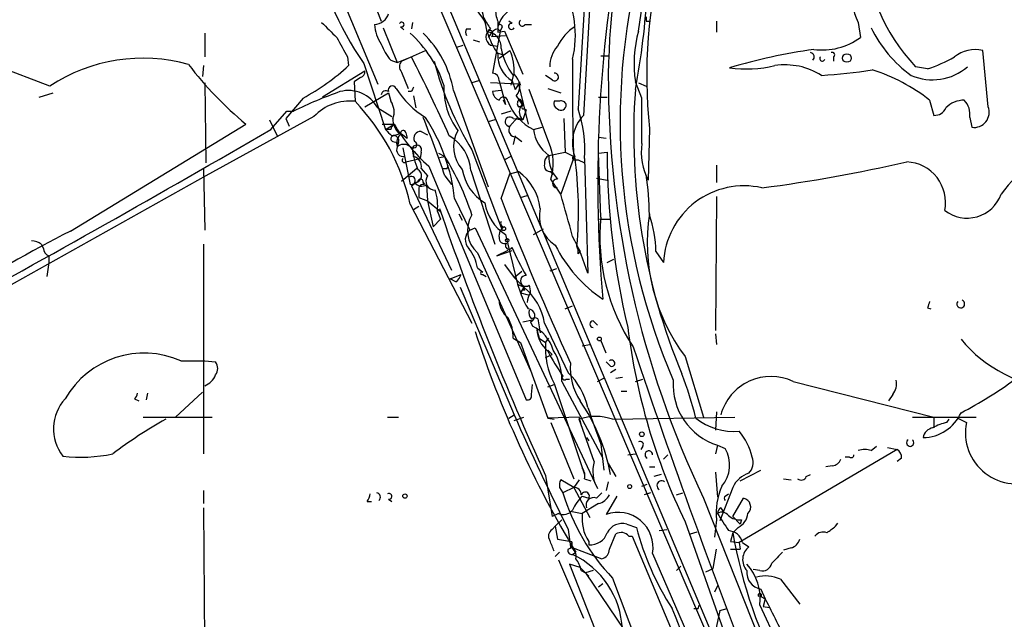
# Model space of a CAD drawing. Extents: x 2 to 888, y 3156 to 4015.
# Drawn here: x 233 to 310, y 3461 to 3508 of the extents above; entities that cross this region are included whole.
import ezdxf

# ---------------------------------------------------------------- set-up
doc = ezdxf.new("R2010")
doc.units = 0
doc.header["$MEASUREMENT"] = 0
doc.layers.add('MAIN', color=5, linetype='CONTINUOUS')

msp = doc.modelspace()

# ---------------------------------------------------------------- linework, layer by layer
at = {"layer": 'MAIN'}
for p, q in [((255.6933, 3534.357), (290.6607, 3451.045)), ((255.1007, 3533.595), (291.6767, 3447.9123)), ((277.622, 3514.037), (276.86, 3500.575)), ((259.5033, 3511.9203), (261.0273, 3507.941)), ((277.114, 3512.005), (276.4367, 3501.083)), ((281.178, 3507.179), (281.94, 3512.513)), ((257.9793, 3509.719), (260.7733, 3503.0303)), ((271.272, 3507.7717), (271.018, 3507.941)), ((281.7707, 3507.941), (282.0247, 3507.941)), ((287.274, 3507.941), (287.274, 3507.0943)), ((261.1967, 3507.433), (262.2973, 3504.7237)), ((262.5513, 3507.5177), (262.8053, 3507.2637)), ((263.4827, 3507.8563), (263.398, 3507.3483)), ((267.716, 3507.3483), (268.0547, 3507.3483)), ((270.3407, 3507.179), (269.748, 3503.877)), ((270.1713, 3507.3483), (270.3407, 3507.179)), ((270.1713, 3507.0943), (270.6793, 3507.179)), ((270.51, 3507.5177), (270.3407, 3507.179)), ((270.6793, 3507.179), (272.1187, 3503.7923)), ((272.288, 3507.687), (272.796, 3507.687)), ((298.3653, 3507.8563), (298.5347, 3506.671)), ((235.1193, 3502.861), (225.7213, 3506.417)), ((247.2267, 3507.0097), (247.2267, 3505.147)), ((268.224, 3506.5017), (268.732, 3506.3323)), ((269.5787, 3506.925), (269.4093, 3506.671)), ((269.6633, 3506.7557), (270.764, 3506.8403)), ((262.636, 3504.8083), (264.4987, 3505.655)), ((266.954, 3505.909), (267.462, 3506.0783)), ((269.5787, 3506.0783), (270.1713, 3505.9937)), ((270.256, 3505.0623), (271.1027, 3505.655)), ((308.5253, 3501.2523), (308.102, 3505.655)), ((258.4027, 3505.147), (258.4873, 3504.4697)), ((261.7893, 3504.893), (262.2973, 3504.7237)), ((262.2973, 3504.7237), (263.398, 3505.147)), ((270.002, 3505.4857), (270.5947, 3505.3163)), ((278.2147, 3505.2317), (278.892, 3505.2317)), ((296.418, 3505.147), (296.418, 3504.8083)), ((247.142, 3504.4697), (247.0573, 3503.623)), ((259.6727, 3504.639), (261.366, 3499.4743)), ((303.784, 3504.2157), (302.8527, 3504.385)), ((259.7573, 3504.0463), (256.4553, 3502.0143)), ((259.4187, 3503.5383), (258.9107, 3503.1997)), ((262.636, 3503.9617), (263.144, 3502.6917)), ((271.3567, 3503.7077), (271.1873, 3502.9457)), ((274.4047, 3503.369), (273.8967, 3503.7077)), ((247.2267, 3503.115), (247.3113, 3496.8497)), ((258.9107, 3503.1997), (258.9953, 3501.6757)), ((268.6473, 3503.2843), (268.1393, 3503.115)), ((271.78, 3503.0303), (269.5787, 3503.115)), ((270.256, 3503.2843), (270.764, 3501.4217)), ((271.272, 3503.2843), (271.526, 3502.607)), ((271.78, 3503.0303), (271.526, 3502.607)), ((271.78, 3503.0303), (272.542, 3499.8977)), ((274.1507, 3498.4583), (272.6267, 3502.607)), ((274.066, 3502.6917), (275.082, 3502.353)), ((281.432, 3501.9297), (280.924, 3503.1997)), ((281.178, 3503.115), (281.7707, 3502.861)), ((234.2727, 3502.0143), (235.3733, 3502.353)), ((254.9313, 3501.9297), (253.5767, 3500.321)), ((259.7573, 3501.2523), (261.62, 3502.353)), ((261.62, 3502.353), (261.7893, 3501.6757)), ((263.398, 3502.4377), (263.144, 3502.4377)), ((263.5673, 3502.099), (263.7367, 3501.1677)), ((266.7, 3502.5223), (269.4093, 3494.987)), ((270.4253, 3502.5223), (269.748, 3502.4377)), ((271.6107, 3502.099), (272.1187, 3501.337)), ((278.0453, 3502.0143), (278.7227, 3502.0143)), ((260.7733, 3501.1677), (261.874, 3500.4903)), ((270.764, 3501.4217), (270.5947, 3501.7603)), ((271.78, 3501.2523), (272.1187, 3501.337)), ((272.3727, 3500.9983), (272.1187, 3500.2363)), ((272.2033, 3501.083), (272.3727, 3500.9983)), ((274.9973, 3501.6757), (274.574, 3501.6757)), ((303.9533, 3501.7603), (304.292, 3500.575)), ((255.778, 3500.4903), (247.3113, 3495.8337)), ((252.3067, 3500.2363), (252.8993, 3498.9663)), ((252.3913, 3499.4743), (253.6613, 3500.9137)), ((253.5767, 3500.321), (253.8307, 3499.7283)), ((253.6613, 3500.9137), (254.1693, 3500.9137)), ((269.9173, 3500.2363), (269.4093, 3500.067)), ((271.1873, 3500.9137), (270.4253, 3500.6597)), ((271.6953, 3500.4057), (271.1027, 3499.7283)), ((271.3567, 3500.321), (272.1187, 3500.2363)), ((271.6953, 3500.4057), (272.1187, 3500.2363)), ((275.336, 3500.321), (275.4207, 3497.6963)), ((307.086, 3500.4057), (307.2553, 3499.6437)), ((236.728, 3491.5157), (250.444, 3499.8977)), ((261.112, 3499.8977), (262.0433, 3499.8977)), ((261.366, 3499.4743), (262.0433, 3499.8977)), ((261.7893, 3499.4743), (261.366, 3499.4743)), ((272.9653, 3499.4743), (273.6427, 3499.6437)), ((282.0247, 3499.559), (281.94, 3495.495)), ((262.4667, 3499.1357), (262.0433, 3498.9663)), ((262.636, 3499.1357), (263.0593, 3498.797)), ((262.9747, 3499.2203), (263.0593, 3498.797)), ((264.16, 3499.305), (264.668, 3499.051)), ((271.526, 3498.9663), (271.3567, 3498.289)), ((271.6107, 3498.8817), (272.034, 3498.543)), ((278.0453, 3498.8817), (278.638, 3498.797)), ((261.9587, 3498.543), (262.2973, 3498.4583)), ((262.2973, 3498.4583), (262.2973, 3498.1197)), ((262.382, 3498.4583), (262.2973, 3498.1197)), ((262.7207, 3498.035), (263.3133, 3495.1563)), ((263.3133, 3497.019), (264.0753, 3497.1883)), ((264.16, 3497.6963), (264.0753, 3497.1883)), ((265.5147, 3497.6117), (266.0227, 3497.3577)), ((265.5993, 3497.273), (266.0227, 3497.3577)), ((268.1393, 3497.8657), (270.51, 3491.6003)), ((271.1873, 3497.3577), (270.6793, 3497.1037)), ((274.1507, 3497.4423), (275.4207, 3497.6963)), ((276.098, 3497.273), (275.082, 3494.3943)), ((275.4207, 3497.6963), (276.098, 3497.3577)), ((276.9447, 3497.1883), (277.1987, 3488.2137)), ((278.0453, 3497.6117), (278.7227, 3497.6963)), ((278.2147, 3492.6163), (278.0453, 3497.6117)), ((247.142, 3496.4263), (247.2267, 3491.6003)), ((263.8213, 3496.4263), (262.636, 3495.4103)), ((262.9747, 3496.9343), (263.3133, 3497.019)), ((264.16, 3496.4263), (264.668, 3495.8337)), ((264.7527, 3496.5957), (272.3727, 3478.3077)), ((266.192, 3496.4263), (266.2767, 3496.6803)), ((276.1827, 3497.1037), (276.4367, 3497.1037)), ((276.4367, 3497.1037), (276.9447, 3496.8497)), ((287.274, 3496.6803), (287.274, 3495.3257)), ((247.3113, 3495.8337), (219.2867, 3480.1703)), ((266.0227, 3495.8337), (266.5307, 3495.1563)), ((268.0547, 3496.257), (269.9173, 3490.4997)), ((270.4253, 3494.0557), (271.1027, 3496.003)), ((271.1027, 3496.003), (271.78, 3496.1723)), ((274.4893, 3495.9183), (274.32, 3496.1723)), ((277.876, 3495.6643), (278.7227, 3495.495)), ((263.398, 3495.0717), (263.7367, 3495.3257)), ((263.7367, 3495.3257), (263.398, 3495.0717)), ((263.398, 3495.0717), (266.5307, 3488.4677)), ((264.3293, 3495.3257), (264.414, 3495.1563)), ((264.5833, 3495.1563), (264.668, 3493.8863)), ((275.082, 3494.3943), (274.32, 3495.5797)), ((263.9907, 3494.733), (263.9907, 3494.1403)), ((263.9907, 3494.1403), (264.668, 3493.8863)), ((271.9493, 3494.1403), (272.4573, 3494.3097)), ((287.274, 3494.225), (287.1893, 3483.7263)), ((263.3133, 3493.6323), (268.1393, 3484.319)), ((263.5673, 3493.209), (263.9907, 3493.463)), ((264.668, 3493.8863), (265.684, 3493.0397)), ((264.668, 3493.8863), (265.0913, 3491.8543)), ((266.7847, 3494.0557), (267.97, 3491.6003)), ((265.43, 3493.0397), (265.684, 3492.447)), ((267.1233, 3492.8703), (267.3773, 3492.3623)), ((265.684, 3492.447), (265.0913, 3491.8543)), ((267.97, 3491.6003), (268.3933, 3491.7697)), ((268.3933, 3491.7697), (277.9607, 3471.365)), ((278.13, 3492.447), (278.892, 3492.447)), ((270.764, 3491.2617), (271.6953, 3487.367)), ((272.9653, 3491.2617), (273.7273, 3491.685)), ((234.442, 3490.4997), (234.6113, 3490.161)), ((247.142, 3490.4997), (247.142, 3474.0743)), ((276.352, 3490.3303), (276.606, 3489.907)), ((235.0347, 3489.5683), (235.0347, 3489.0603)), ((268.5627, 3489.8223), (272.7113, 3480.5937)), ((270.9333, 3489.9917), (270.0867, 3489.5683)), ((270.0867, 3489.5683), (271.272, 3489.9917)), ((276.4367, 3489.7377), (276.606, 3489.907)), ((282.5327, 3489.907), (283.1253, 3489.0603)), ((235.0347, 3489.0603), (234.8653, 3487.9597)), ((270.6793, 3488.891), (271.4413, 3487.875)), ((278.7227, 3489.0603), (279.2307, 3489.3143)), ((266.446, 3487.7903), (267.2927, 3488.129)), ((268.5627, 3488.637), (268.986, 3488.2983)), ((268.986, 3488.129), (269.24, 3487.9597)), ((271.4413, 3487.875), (272.034, 3488.383)), ((274.7433, 3488.5523), (274.2353, 3488.383)), ((266.8693, 3487.5363), (266.446, 3487.7903)), ((271.4413, 3487.875), (272.2033, 3487.113)), ((271.6953, 3487.367), (272.2033, 3487.113)), ((271.6953, 3487.367), (271.9493, 3486.6897)), ((267.208, 3487.113), (271.4413, 3477.1223)), ((272.2033, 3487.113), (271.9493, 3486.6897)), ((271.9493, 3486.6897), (272.542, 3486.5203)), ((272.288, 3486.859), (272.2033, 3487.113)), ((275.4207, 3485.4197), (276.0133, 3485.6737)), ((303.784, 3485.5043), (304.038, 3485.4197)), ((272.1187, 3484.4037), (272.8807, 3484.573)), ((272.7113, 3484.4037), (272.8807, 3484.065)), ((273.304, 3484.6577), (273.4733, 3483.557)), ((273.812, 3484.319), (275.6747, 3480.4243)), ((277.622, 3484.4883), (277.9607, 3484.1497)), ((273.2193, 3483.811), (273.3887, 3483.1337)), ((287.1893, 3483.4723), (287.274, 3482.6257)), ((271.3567, 3483.1337), (271.9493, 3482.795)), ((271.9493, 3482.795), (274.066, 3476.8683)), ((273.3887, 3483.1337), (273.8967, 3482.795)), ((273.8967, 3482.795), (274.1507, 3483.1337)), ((276.7753, 3482.541), (277.368, 3482.6257)), ((278.638, 3481.9483), (278.2147, 3482.9643)), ((273.8967, 3481.6097), (274.4047, 3481.8637)), ((274.066, 3482.2023), (274.4047, 3481.8637)), ((245.364, 3481.3557), (247.2267, 3481.3557)), ((247.2267, 3481.3557), (248.0733, 3481.271)), ((278.9767, 3480.9323), (278.638, 3481.271)), ((284.8187, 3481.6943), (286.258, 3476.953)), ((279.4, 3480.6783), (278.9767, 3480.4243)), ((272.796, 3478.731), (272.8807, 3479.493)), ((274.066, 3479.3237), (274.574, 3479.493)), ((274.574, 3479.5777), (276.9447, 3472.4657)), ((275.1667, 3479.747), (278.384, 3473.7357)), ((275.5053, 3479.9163), (275.7593, 3479.9163)), ((277.9607, 3479.747), (278.4687, 3480.001)), ((279.4, 3480.001), (279.908, 3480.0857)), ((280.924, 3479.747), (281.5167, 3479.9163)), ((293.2853, 3479.747), (304.292, 3476.953)), ((242.7393, 3478.8157), (242.6547, 3478.3077)), ((247.0573, 3478.9003), (244.9407, 3476.953)), ((279.8233, 3478.985), (280.2467, 3478.985)), ((301.0747, 3478.731), (300.736, 3478.223)), ((241.7233, 3478.3923), (242.062, 3478.223)), ((271.018, 3476.8683), (271.4413, 3477.1223)), ((287.274, 3477.3763), (287.1893, 3475.937)), ((242.4007, 3476.953), (247.8193, 3476.953)), ((261.5353, 3476.953), (262.382, 3476.953)), ((271.4413, 3476.699), (272.2033, 3476.953)), ((276.5213, 3476.953), (274.066, 3476.8683)), ((274.066, 3476.8683), (274.574, 3476.7837)), ((274.32, 3476.5297), (276.098, 3472.127)), ((276.6907, 3476.3603), (276.5213, 3476.953)), ((277.7067, 3473.4817), (276.5213, 3476.7837)), ((279.146, 3476.7837), (288.7133, 3476.953)), ((302.5987, 3476.953), (307.594, 3476.953)), ((304.292, 3476.953), (304.292, 3476.1063)), ((305.308, 3476.5297), (305.4773, 3476.7837)), ((306.1547, 3476.8683), (306.832, 3476.5297)), ((277.114, 3475.3443), (277.2833, 3475.0903)), ((278.2147, 3474.8363), (278.4687, 3472.8043)), ((280.3313, 3473.9897), (280.924, 3474.0743)), ((281.5167, 3474.667), (281.3473, 3474.413)), ((287.3587, 3474.7517), (287.1893, 3474.0743)), ((287.3587, 3474.7517), (287.9513, 3474.4977)), ((301.4133, 3474.413), (289.052, 3467.1317)), ((299.3813, 3474.3283), (299.8047, 3474.667)), ((300.6513, 3474.5823), (301.4133, 3474.413)), ((278.8073, 3473.3123), (279.4, 3472.2963)), ((283.464, 3473.9897), (283.1253, 3473.651)), ((297.688, 3473.8203), (297.3493, 3473.8203)), ((301.752, 3473.7357), (301.4133, 3473.4817)), ((282.0247, 3473.0583), (282.448, 3473.0583)), ((287.1893, 3472.635), (287.3587, 3470.6877)), ((289.1367, 3471.9577), (290.7453, 3472.8043)), ((296.3333, 3473.143), (295.8253, 3473.0583)), ((273.8967, 3472.381), (274.4047, 3469.1637)), ((276.098, 3471.4497), (275.082, 3472.0423)), ((276.5213, 3472.0423), (276.098, 3471.4497)), ((276.9447, 3472.127), (277.4527, 3471.9577)), ((278.8073, 3471.873), (278.638, 3471.1957)), ((282.956, 3472.4657), (282.3633, 3472.2963)), ((292.5233, 3472.127), (293.116, 3472.0423)), ((294.3013, 3472.2963), (294.64, 3472.4657)), ((247.142, 3471.1957), (247.142, 3470.1797)), ((274.9973, 3471.4497), (275.2513, 3471.0263)), ((276.098, 3471.4497), (275.2513, 3471.0263)), ((276.098, 3471.4497), (277.368, 3469.079)), ((278.2993, 3471.0263), (277.876, 3470.603)), ((281.432, 3471.5343), (281.8553, 3471.7037)), ((282.1093, 3471.0263), (281.6013, 3470.857)), ((284.1413, 3470.857), (284.6493, 3471.0263)), ((288.544, 3471.4497), (287.528, 3468.825)), ((259.9267, 3470.349), (260.2653, 3470.349)), ((261.62, 3470.5183), (261.874, 3470.349)), ((276.7753, 3470.7723), (277.2833, 3470.603)), ((278.0453, 3470.1797), (276.7753, 3469.4177)), ((279.4847, 3470.7723), (278.638, 3469.333)), ((286.258, 3470.603), (299.5507, 3437.075)), ((287.9513, 3470.7723), (288.2053, 3470.9417)), ((288.544, 3469.1637), (289.3907, 3470.603)), ((247.142, 3469.841), (247.2267, 3457.8183)), ((274.9127, 3469.4177), (274.4047, 3469.1637)), ((275.844, 3469.587), (276.7753, 3469.4177)), ((287.6127, 3469.841), (287.782, 3469.587)), ((274.6587, 3468.4017), (275.1667, 3468.9097)), ((284.8187, 3468.7403), (293.37, 3444.6103)), ((287.274, 3468.9097), (287.1047, 3467.555)), ((288.544, 3469.1637), (289.1367, 3468.571)), ((289.2213, 3468.9097), (289.1367, 3468.571)), ((296.5873, 3468.4017), (296.7567, 3468.6557)), ((274.4047, 3468.1477), (274.6587, 3468.4017)), ((274.6587, 3468.4017), (274.828, 3467.3857)), ((275.6747, 3468.1477), (275.844, 3466.793)), ((280.2467, 3468.571), (281.0087, 3468.317)), ((282.7867, 3468.063), (283.3793, 3468.1477)), ((285.242, 3467.809), (285.75, 3467.9783)), ((288.544, 3467.8937), (288.3747, 3467.2163)), ((288.9673, 3468.317), (288.544, 3467.8937)), ((274.828, 3467.3857), (275.9287, 3467.2163)), ((277.2833, 3467.2163), (277.2833, 3466.9623)), ((278.892, 3466.6237), (279.4, 3467.809)), ((280.416, 3467.6397), (280.67, 3467.6397)), ((280.67, 3467.6397), (291.6767, 3441.4777)), ((288.3747, 3467.2163), (289.052, 3467.1317)), ((289.052, 3467.1317), (289.1367, 3466.6237)), ((289.306, 3467.1317), (289.814, 3466.793)), ((274.9973, 3466.3697), (274.6587, 3466.031)), ((275.844, 3466.793), (278.2993, 3465.8617)), ((276.0133, 3466.2003), (276.2673, 3466.3697)), ((287.02, 3465.0997), (287.274, 3466.6237)), ((288.3747, 3466.6237), (289.1367, 3466.6237)), ((293.116, 3466.7083), (292.5233, 3466.539)), ((274.9127, 3465.777), (276.86, 3461.205)), ((282.2787, 3466.285), (287.1893, 3454.9397)), ((276.606, 3465.1843), (275.7593, 3465.4383)), ((275.7593, 3465.4383), (285.4113, 3440.9697)), ((276.606, 3465.1843), (277.2833, 3464.507)), ((276.6907, 3464.9303), (277.0293, 3464.761)), ((277.622, 3464.9303), (277.0293, 3464.761)), ((284.48, 3465.269), (284.1413, 3464.9303)), ((286.4273, 3464.8457), (287.02, 3465.0997)), ((290.6607, 3464.9303), (290.1527, 3465.015)), ((277.0293, 3464.761), (280.924, 3459.0037)), ((279.146, 3464.3377), (282.5327, 3455.2783)), ((292.2693, 3464.253), (293.7933, 3462.3057)), ((278.0453, 3463.6603), (278.384, 3463.9143)), ((287.3587, 3463.745), (287.1047, 3463.237)), ((290.7453, 3463.491), (291.084, 3462.729)), ((290.7453, 3462.8983), (291.084, 3462.729)), ((291.084, 3462.729), (290.9147, 3462.1363)), ((285.8347, 3461.967), (285.9193, 3462.221)), ((287.528, 3461.7977), (287.1047, 3459.8503)), ((287.528, 3461.7977), (288.1207, 3461.967)), ((290.6607, 3462.221), (294.9787, 3453.077)), ((290.9147, 3462.1363), (291.4227, 3462.0517))]:
    msp.add_line(p, q, dxfattribs=at)
for centre, radius in [((297.4826, 3505.0666), 0.3379), ((270.6158, 3491.7062), 0.1496), ((270.8909, 3490.7961), 0.1338), ((278.1088, 3483.0702), 0.1496), ((281.432, 3475.6125), 0.1834), ((280.4795, 3471.5132), 0.1496), ((262.89, 3470.7724), 0.1693)]:
    msp.add_circle(centre, radius, dxfattribs=at)
for centre, radius, start, end in [((343.6448, 3502.6959), 64.8468, 152.896249, 179.031223), ((383.0417, 3495.3616), 105.0595, 168.538288, 185.012788), ((282.2173, 3520.0982), 27.3358, 192.447078, 214.439068), ((313.2752, 3514.3262), 14.4033, 180.813518, 223.646055), ((321.1854, 3503.6232), 39.371, 165.173003, 185.925094), ((331.1376, 3500.0724), 51.4031, 165.99417, 203.188931), ((245.3196, 3492.7416), 28.2505, 32.142714, 41.597732), ((253.4904, 3504.2149), 16.094, 10.306375, 26.564892), ((268.0214, 3506.849), 8.2081, 346.821633, 28.257592), ((224.4854, 3513.3376), 57.4496, 349.234914, 356.980807), ((302.5988, 3509.973), 4.7331, 169.695045, 206.56451), ((271.8644, 3508.7452), 1.8744, 173.511956, 205.407097), ((272.3811, 3506.9165), 2.2901, 105.217157, 164.780429), ((260.4466, 3508.9204), 1.2355, 273.373269, 341.760099), ((481.0179, 3634.7826), 246.8725, 210.848186, 211.077349), ((481.8711, 3507.5176), 211.7002, 179.885408, 180.114564), ((272.0764, 3507.8141), 0.2468, 120.991622, 329.008378), ((366.4206, 3508.1103), 84.6501, 179.885341, 180.114592), ((553.2881, 3803.5884), 419.0673, 224.885409, 225.114592), ((263.5686, 3507.8568), 3.054, 183.187219, 213.683824), ((262.636, 3507.687), 0.1893, 243.421413, 153.421413), ((268.0545, 3507.0943), 0.4232, 143.116564, 216.883436), ((269.9808, 3506.7133), 0.7516, 122.34315, 237.65685), ((269.5364, 3506.9674), 0.2468, 300.93987, 149.06013), ((270.2982, 3506.5442), 0.8141, 98.968236, 152.109681), ((270.3407, 3507.5176), 0.1694, 0.033843, 179.966177), ((271.2297, 3507.5389), 0.2366, 79.701651, 333.413291), ((278.2448, 3504.3206), 3.8044, 122.821643, 153.910455), ((290.2152, 3504.6044), 9.3968, 164.098324, 188.597215), ((308.1317, 3511.6116), 9.6969, 205.52599, 234.596674), ((638.9684, 3717.5779), 435.8407, 208.940965, 209.170155), ((257.0329, 3500.074), 9.3567, 17.873376, 47.838598), ((258.3941, 3501.0042), 8.4435, 10.357832, 45.337321), ((269.263, 3505.9289), 1.167, 354.857578, 86.969408), ((274.9987, 3508.8729), 5.9462, 197.404378, 215.723954), ((295.5615, 3510.7122), 5.0171, 262.354417, 306.342738), ((265.4311, 3507.9417), 4.7494, 201.99384, 219.934081), ((275.42, 3506.7589), 5.0814, 190.598529, 216.903499), ((267.5481, 3504.0467), 3.9015, 356.26134, 24.344658), ((276.5533, 3504.4445), 2.3188, 138.078356, 181.470384), ((301.076, 3461.507), 44.6626, 97.956171, 106.635361), ((307.5094, 3503.1994), 2.5261, 76.432455, 129.556399), ((242.3748, 3491.9519), 13.1015, 74.133597, 123.62736), ((171.1992, 3457.1421), 103.9475, 23.725719, 27.504519), ((272.4855, 3505.2599), 2.3185, 176.510916, 238.439933), ((434.0778, 3502.8625), 158.0787, 179.233321, 182.026343), ((294.5765, 3505.147), 0.3446, 312.506361, 79.381366), ((295.5502, 3505.02), 0.1952, 139.405074, 347.480746), ((296.3333, 3505.3164), 0.1893, 296.565051, 116.551512), ((300.0343, 3515.6093), 11.9948, 288.216676, 299.280134), ((269.0942, 3522.3602), 29.1958, 217.580761, 230.297776), ((246.3813, 3517.659), 17.9029, 298.527245, 312.547742), ((263.0591, 3504.385), 0.5985, 134.986461, 225.013539), ((290.9607, 3511.7102), 26.6925, 194.985301, 211.242907), ((289.6021, 3514.1655), 9.9521, 262.42396, 283.030562), ((292.6444, 3499.2059), 5.324, 57.732928, 98.624741), ((291.8555, 3556.7589), 53.1753, 273.915622, 278.228479), ((295.3821, 3490.9687), 13.7813, 51.541733, 72.76232), ((304.1806, 3507.5223), 4.1628, 246.399467, 311.092312), ((259.3085, 3503.9786), 0.4539, 284.051552, 8.578205), ((269.7056, 3503.3266), 0.552, 355.605275, 85.594926), ((270.6586, 3502.8589), 1.2181, 321.405567, 50.018578), ((274.6163, 3503.5807), 0.2993, 225.013536, 98.124688), ((355.7372, 3503.6314), 76.9301, 179.880165, 205.425061), ((261.9164, 3502.5647), 0.3225, 23.200924, 203.193924), ((268.4357, 3506.6287), 7.3638, 212.319617, 237.680384), ((348.1426, 3460.277), 94.6529, 153.320357, 153.549513), ((271.4949, 3502.7174), 5.5616, 177.64738, 216.750806), ((272.2323, 3503.181), 0.368, 177.087845, 219.741787), ((329.4, 3499.1015), 48.6026, 175.863905, 202.707382), ((270.6746, 3466.5947), 38.0817, 109.743837, 115.684654), ((258.4621, 3499.8672), 2.6519, 29.366227, 104.234842), ((261.4083, 3502.1131), 0.3875, 56.88812, 169.502061), ((270.5584, 3502.5163), 0.8142, 185.539741, 248.198591), ((270.5886, 3501.6696), 0.3447, 1.013832, 164.746339), ((272.0916, 3501.5102), 0.4044, 124.126202, 219.613322), ((271.7094, 3501.5204), 0.3598, 311.822669, 64.431916), ((-607.5679, 3500.1517), 889.0017, 359.8854086, 0.1145914), ((258.5629, 3497.8905), 3.8098, 83.483101, 136.968777), ((246.6407, 3489.8626), 17.0934, 12.74044, 43.716449), ((260.5829, 3500.8369), 1.4693, 339.444868, 34.810572), ((274.7516, 3503.1617), 4.0973, 201.264914, 244.152899), ((272.6591, 3500.8485), 0.8166, 150.364771, 228.564574), ((272.161, 3501.21), 0.1339, 108.421413, 288.421413), ((274.9974, 3501.5064), 0.456, 158.20559, 248.193924), ((275.1062, 3501.3733), 0.4021, 226.219304, 6.914657), ((275.1525, 3501.3511), 0.3598, 11.316179, 115.553719), ((267.3959, 3497.9233), 9.577, 355.59845, 19.264184), ((304.3407, 3501.5265), 0.9527, 267.070024, 337.876971), ((306.6249, 3499.8077), 1.953, 88.890961, 135.863023), ((305.5681, 3500.6748), 1.5416, 349.946806, 44.760842), ((307.4308, 3500.8108), 1.1802, 261.44835, 21.968189), ((263.4203, 3500.2459), 1.4635, 177.058612, 229.339257), ((170.4943, 3463.051), 100.9969, 18.9408, 21.706967), ((252.4861, 3492.4947), 14.3835, 6.230394, 33.367242), ((271.088, 3500.0854), 0.3574, 41.244747, 272.357246), ((279.0999, 3498.4235), 3.1058, 136.153223, 200.069793), ((-242.0232, 4346.4591), 980.7288, 298.530489, 300.2735964), ((388.6199, 3626.2202), 179.6053, 224.885409, 225.114592), ((262.3401, 3499.4317), 0.5525, 122.493463, 175.577431), ((274.0386, 3506.9777), 13.9289, 210.550429, 228.189817), ((271.5682, 3499.4319), 0.5519, 147.513678, 274.417021), ((275.7934, 3499.7624), 2.8427, 185.816685, 234.700368), ((262.0009, 3498.7547), 0.2158, 78.66924, 258.726505), ((262.0222, 3498.6065), 0.3891, 337.613458, 112.386542), ((263.1018, 3498.4159), 0.8573, 122.907883, 200.212647), ((262.763, 3499.178), 0.2159, 11.299523, 191.299523), ((264.0964, 3498.797), 0.5119, 82.863879, 209.750435), ((264.6607, 3496.0195), 3.4023, 4.002829, 60.010731), ((269.2997, 3498.0981), 2.6039, 150.262761, 222.416372), ((262.7741, 3497.8791), 0.5341, 153.223845, 282.532298), ((262.8052, 3497.5269), 0.7806, 347.482337, 130.589353), ((263.5673, 3498.289), 0.2677, 251.578587, 71.558284), ((263.8213, 3497.8656), 0.3786, 333.441716, 153.421413), ((267.7581, 3498.2042), 4.2787, 182.266312, 205.803883), ((270.3601, 3496.7911), 4.1411, 342.990247, 23.741085), ((286.0349, 3497.7018), 4.6517, 171.695009, 208.320861), ((262.8477, 3497.0613), 0.1796, 135, 315), ((263.398, 3496.5957), 0.7806, 347.466416, 77.473581), ((247.0919, 3485.8178), 22.1708, 18.317514, 31.365788), ((274.4893, 3496.8496), 0.6826, 119.738635, 187.119811), ((276.7983, 3497.3506), 2.6492, 178.016346, 221.949113), ((276.1403, 3497.2307), 0.1339, 108.421413, 288.462013), ((244.8621, 3493.0874), 31.6104, 354.996225, 7.763925), ((337.6488, 3497.6548), 58.9261, 179.959648, 193.418487), ((315.4285, 3490.4314), 7.0967, 88.997208, 146.053992), ((266.0227, 3581.0762), 84.6501, 269.885341, 270.114592), ((274.2594, 3496.6344), 0.4661, 163.72701, 277.47116), ((275.0108, 3615.9143), 122.0416, 277.447714, 282.860846), ((302.0109, 3493.749), 3.1895, 348.705216, 87.045466), ((263.3981, 3495.4951), 0.3052, 326.289107, 123.710893), ((263.6552, 3495.8614), 0.5418, 278.650497, 62.427623), ((265.2195, 3495.4208), 0.6889, 143.178338, 273.427986), ((271.152, 3496.9842), 3.829, 189.659862, 238.569441), ((269.3306, 3492.7942), 4.1727, 6.875166, 54.054803), ((258.605, 3492.4634), 23.4219, 0.78845, 8.482491), ((263.254, 3496.1132), 0.9587, 273.546139, 312.848561), ((264.2012, 3495.7005), 0.6649, 214.311472, 305.073905), ((264.1177, 3495.3681), 0.2159, 348.66924, 168.726505), ((264.3151, 3494.8319), 0.3391, 73.045081, 196.954919), ((274.7857, 3495.241), 0.3413, 82.88123, 277.11877), ((289.429, 3488.7483), 6.3114, 77.17481, 177.166473), ((261.5357, 3493.5055), 3.922, 353.179216, 18.238613), ((50.216, 3429.1905), 234.1287, 15.330839, 16.170434), ((306.8752, 3495.3706), 2.8392, 232.294219, 339.887759), ((478.9073, 3565.8242), 225.302, 198.779425, 204.503352), ((272.6052, 3494.2227), 3.4868, 188.339253, 238.125951), ((498.0462, 3582.3207), 244.1352, 201.194896, 204.472456), ((276.1412, 3492.7089), 2.7312, 167.636385, 237.126252), ((270.1293, 3491.5581), 2.3382, 148.330211, 227.933011), ((293.7956, 3491.114), 15.6531, 174.492604, 213.579716), ((296.7245, 3490.608), 14.8729, 171.250821, 216.821666), ((273.1112, 3489.7286), 9.4232, 1.08479, 18.930643), ((271.0603, 3491.1347), 0.8142, 117.899466, 188.972992), ((270.6582, 3492.1295), 0.276, 147.5304, 274.384376), ((286.269, 3393.9097), 109.4589, 116.910573, 128.066917), ((268.612, 3490.8404), 0.9948, 130.192729, 223.073346), ((270.6794, 3490.9738), 0.4248, 175.422314, 293.492649), ((262.3347, 3483.7761), 15.5123, 16.622828, 28.140753), ((233.5951, 3489.2291), 1.527, 56.315136, 86.812677), ((271.0326, 3490.3804), 0.2746, 132.047702, 330.635429), ((287.8122, 3497.1399), 17.9195, 202.627096, 210.502864), ((284.5426, 3495.357), 11.0506, 206.565283, 236.129891), ((275.5049, 3489.9069), 0.947, 349.708141, 26.556934), ((235.2542, 3490.1727), 0.643, 181.042599, 250.040493), ((265.4399, 3488.1615), 3.1588, 8.657765, 39.271412), ((266.192, 3488.4677), 1.1516, 306.024081, 342.896174), ((268.9225, 3488.2137), 0.1058, 53.108436, 306.859073), ((272.3629, 3487.6177), 0.4267, 88.684013, 308.185884), ((271.4845, 3486.8169), 1.2334, 354.080475, 22.168895), ((272.161, 3486.6897), 0.2117, 53.124688, 180), ((276.1702, 3487.8862), 4.3872, 195.826461, 214.208402), ((269.2466, 3483.5505), 4.6296, 9.555099, 50.308993), ((273.9819, 3485.8428), 1.527, 146.315136, 176.812677), ((272.1822, 3486.2134), 1.9297, 183.458171, 229.670189), ((430.876, 3443.4308), 133.8752, 161.45383, 161.682999), ((306.3853, 3485.8095), 0.3071, 138.670151, 69.411202), ((272.5366, 3484.8967), 0.523, 289.512344, 89.408439), ((273.2192, 3485.1233), 0.6292, 160.338213, 227.731211), ((268.7061, 3483.2961), 2.6555, 356.493919, 32.997094), ((273.05, 3484.1491), 0.5685, 63.461992, 116.538008), ((271.6955, 3481.4155), 2.9025, 15.728472, 65.899615), ((277.622, 3484.2343), 0.254, 90, 270), ((347.6266, 3509.3319), 83.2941, 197.964503, 211.05024), ((275.5904, 3483.9383), 2.3745, 183.073155, 230.060347), ((328.7601, 3489.9594), 48.7965, 187.038216, 205.775683), ((279.805, 3482.3589), 5.9244, 175.778572, 207.998531), ((314.7373, 3489.926), 10.8009, 219.546794, 265.78796), ((242.4869, 3474.8219), 7.1391, 66.234139, 149.992319), ((290.1964, 3490.6011), 18.2252, 207.741058, 214.912773), ((270.9695, 3479.9101), 4.2004, 357.774649, 33.073389), ((874.4735, 3682.6563), 626.5637, 198.6339348, 201.2449753), ((247.3963, 3480.763), 0.8464, 323.116564, 36.883436), ((280.4654, 3480.7951), 4.638, 175.161466, 213.681502), ((279.0632, 3481.1698), 0.2527, 249.987844, 132.642754), ((246.676, 3480.8055), 1.5018, 291.511653, 338.496845), ((271.9795, 3476.5624), 5.345, 12.453232, 46.263667), ((255.4341, 3469.1937), 31.1901, 14.244397, 20.937936), ((275.3783, 3480.0433), 0.1796, 135, 315), ((288.8453, 3479.4936), 4.9695, 176.098879, 252.593634), ((291.5498, 3476.0555), 4.0791, 64.820183, 164.839125), ((300.1008, 3479.5354), 1.2631, 320.444741, 13.566481), ((289.9604, 3508.548), 35.32, 297.755118, 305.841795), ((241.4272, 3478.8578), 0.5517, 302.460041, 355.623597), ((272.4715, 3478.6322), 0.3392, 253.066164, 16.933836), ((238.8761, 3476.0484), 3.4794, 137.64999, 218.026632), ((264.455, 3469.8528), 14.7549, 10.200129, 34.560961), ((461.7663, 3561.4146), 208.1557, 203.887888, 206.619485), ((997.4033, 3730.2833), 763.2073, 199.3252406, 199.5544165), ((303.3784, 3478.6745), 3.3309, 271.150853, 335.471626), ((261.2698, 3446.0823), 35.138, 119.10416, 127.190539), ((277.8336, 3473.0157), 3.99, 70.796697, 109.201947), ((288.6187, 3480.5605), 4.7281, 231.343598, 275.258172), ((305.8879, 3473.3798), 3.2028, 100.43141, 121.649458), ((310.754, 3475.7271), 4.0033, 168.434643, 295.933286), ((285.2148, 3472.6637), 4.9891, 13.404521, 39.725582), ((304.3343, 3475.2173), 0.898, 98.130102, 171.869898), ((281.3049, 3474.7939), 0.2469, 329.072061, 120.927939), ((302.4293, 3474.9467), 0.2842, 126.559453, 53.424358), ((237.5887, 3485.353), 11.5399, 262.764626, 282.213388), ((281.9791, 3474.0092), 0.3002, 356.276055, 245.646076), ((285.7487, 3473.1939), 2.5596, 319.579349, 30.622851), ((298.8733, 3472.8472), 1.5658, 71.068631, 108.931369), ((301.0747, 3473.8203), 0.6826, 352.88019, 60.261365), ((280.3024, 3472.7196), 2.7053, 163.637711, 210.048035), ((288.8827, 3473.397), 1.2586, 317.724168, 19.652905), ((296.2547, 3473.9534), 0.8142, 275.539741, 338.198591), ((297.815, 3473.9896), 0.2117, 233.124688, 0.027065), ((276.0129, 3472.3809), 0.9657, 344.75789, 37.866658), ((290.4104, 3470.579), 2.0595, 106.832743, 154.990333), ((275.9291, 3471.6189), 0.947, 153.443066, 190.291859), ((282.9779, 3471.5912), 0.365, 50.523977, 238.408952), ((293.9062, 3472.4374), 0.4195, 227.724474, 340.347095), ((260.6252, 3470.6877), 0.3445, 312.506361, 79.378301), ((261.6482, 3470.7441), 0.2276, 262.88123, 119.741759), ((291.2806, 3475.8818), 16.7486, 196.852297, 223.571453), ((276.1119, 3470.8709), 0.579, 358.624295, 91.375705), ((277.0018, 3470.7645), 0.3246, 330.156578, 163.441099), ((292.2104, 3469.46), 4.967, 155.315658, 186.360956), ((259.2238, 3471.001), 0.9587, 317.151439, 356.453861), ((279.4988, 3468.0726), 3.8348, 135.251444, 155.354987), ((277.6502, 3470.0668), 0.5818, 67.16348, 202.83652), ((277.735, 3471.4355), 1.2936, 283.879402, 333.434949), ((288.0784, 3470.603), 0.2117, 126.896962, 233.103038), ((289.2544, 3469.923), 0.6935, 313.223594, 78.665764), ((275.3073, 3470.2193), 0.8935, 243.790569, 322.201507), ((279.9535, 3468.9918), 3.2066, 172.367454, 213.621183), ((279.5663, 3466.7434), 2.751, 350.40756, 109.721353), ((287.9089, 3469.3754), 0.5518, 122.463229, 175.603684), ((287.6889, 3468.8675), 0.6417, 36.405541, 120.969882), ((626.4747, 3680.4014), 399.3918, 211.888135, 212.117306), ((288.3812, 3469.5369), 1.3534, 295.661921, 354.947006), ((289.1153, 3470.2853), 1.3797, 228.732034, 274.40635), ((274.7243, 3467.6435), 0.597, 122.369607, 215.007745), ((277.4042, 3468.3534), 1.3963, 265.032925, 340.778698), ((279.8911, 3467.3178), 1.3026, 74.158519, 153.761484), ((279.8038, 3467.0991), 0.8167, 41.445945, 119.63176), ((301.9964, 3473.7619), 21.6825, 194.543777, 212.955174), ((288.1216, 3466.848), 1.2179, 13.470299, 86.059183), ((326.914, 3474.7088), 38.9705, 190.071575, 208.057041), ((295.6137, 3467.1458), 0.8045, 68.38772, 142.124392), ((169.2607, 3637.4567), 211.6404, 306.756638, 306.985843), ((62.7598, 3382.2147), 227.9508, 21.687971, 21.917186), ((275.6042, 3467.0046), 0.3874, 280.48609, 33.119959), ((292.8196, 3467.6819), 1.0178, 286.932197, 343.080214), ((275.9498, 3466.4966), 0.303, 155.202411, 282.096078), ((275.4349, 3466.0452), 0.8524, 347.56816, 61.318192), ((278.1513, 3466.5883), 0.7415, 281.51299, 2.736234), ((290.6023, 3465.7823), 1.2818, 127.95261, 221.660267), ((503.6902, 3254.2715), 299.354, 134.885409, 135.114591), ((273.0999, 3460.0388), 6.8156, 2.686885, 64.69337), ((274.382, 3464.4427), 2.3596, 11.925675, 36.967509), ((290.9505, 3464.7884), 1.3135, 173.79806, 261.012407), ((286.7069, 3462.7415), 3.9879, 352.500394, 42.550869), ((290.8611, 3465.6435), 0.7408, 254.305322, 350.638132), ((291.1111, 3461.8412), 2.6755, 64.348646, 105.264698), ((290.6607, 3463.0112), 0.1411, 306.84553, 233.121983), ((1180.9523, 3905.4406), 993.911, 206.4504546, 206.6796427), ((223.2347, 3436.5382), 65.6895, 13.516682, 22.774557), ((285.6654, 3546.6669), 84.7001, 269.885409, 270.114524)]:
    msp.add_arc(centre, radius, start, end, dxfattribs=at)

doc.saveas('drawing.dxf')
